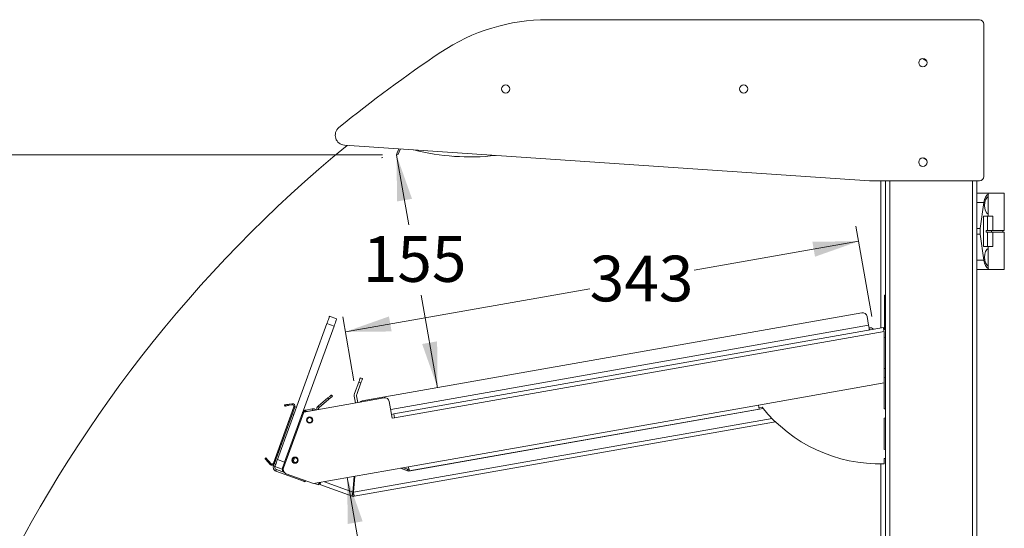
# Model space of a CAD drawing. Units: millimetres. Extents: x 0 to 586, y 0 to 420.
# Drawn here: x 50 to 115, y 233 to 267 of the extents above; entities that cross this region are included whole.
import ezdxf

# ---------------------------------------------------------------- set-up
doc = ezdxf.new("R2010")
doc.units = ezdxf.units.MM
doc.styles.add('SLDTEXTSTYLE0', font='TXT', dxfattribs={"width": 0.605})
doc.dimstyles.new('SLDDIMSTYLE0', dxfattribs={"dimtxt": 3, "dimasz": 3, "dimexe": 0, "dimexo": 0.0625, "dimgap": 0.75, "dimtad": 0, "dimtih": 1, "dimtoh": 1, "dimdec": 0, "dimlfac": 10, "dimrnd": 1e-09, "dimzin": 12, "dimdsep": 46, "dimtxsty": 'SLDTEXTSTYLE0', "dimsah": 1, "dimcen": 0.09, "dimadec": 0, "dimazin": 3, "dimtfac": 1, "dimtofl": 0, "dimtmove": 0, "dimatfit": 3, "dimfxl": 0, "dimfrac": 2, "dimtolj": 1, "dimtzin": 12, "dimarcsym": 0})
doc.dimstyles.new('SLDDIMSTYLE2', dxfattribs={"dimtxt": 3, "dimasz": 3, "dimexe": 0, "dimexo": 0.0625, "dimgap": 0.75, "dimtad": 0, "dimtih": 1, "dimtoh": 1, "dimdec": 1, "dimlfac": 10, "dimrnd": 1e-09, "dimzin": 12, "dimdsep": 46, "dimtxsty": 'SLDTEXTSTYLE0', "dimsah": 1, "dimcen": 0.09, "dimadec": 0, "dimazin": 3, "dimtfac": 1, "dimtofl": 0, "dimtmove": 0, "dimatfit": 3, "dimfxl": 0, "dimfrac": 2, "dimtolj": 1, "dimtzin": 12, "dimarcsym": 0})

# ---------------------------------------------------------------- blocks, each defined once
blk = doc.blocks.new('_D_13')
at = {"color": 7, "linetype": 'Continuous', "lineweight": 0}
for p, q in [((71.406, 236.773), (72.381, 231.244)), ((74.653, 218.356), (73.192, 226.64))]:
    blk.add_line(p, q, dxfattribs=at)
for points in [[(71.406, 236.773), (71.434, 233.732), (72.419, 233.906)], [(74.653, 218.356), (74.625, 221.397), (73.64, 221.224)]]:
    blk.add_solid(points, dxfattribs=at)
at = {"color": 7, "linetype": 'Continuous', "lineweight": 0, "insert": (69.349, 230.507, 0.01), "char_height": 3, "attachment_point": 1, "style": 'SLDTEXTSTYLE0'}
blk.add_mtext('187', dxfattribs=at)
blk = doc.blocks.new('_D_14')
at = {"color": 7, "linetype": 'Continuous', "lineweight": 0}
for p, q in [((73.742, 257.784), (73.664, 257.77)), ((74.648, 257.944), (75.456, 253.363)), ((77.34, 242.68), (76.268, 248.759))]:
    blk.add_line(p, q, dxfattribs=at)
for points in [[(74.648, 257.944), (74.677, 254.903), (75.662, 255.076)], [(77.34, 242.68), (77.311, 245.721), (76.326, 245.547)]]:
    blk.add_solid(points, dxfattribs=at)
at = {"color": 7, "linetype": 'Continuous', "lineweight": 0, "insert": (72.425, 252.626, 0.01), "char_height": 3, "attachment_point": 1, "style": 'SLDTEXTSTYLE0'}
blk.add_mtext('155', dxfattribs=at)
blk = doc.blocks.new('_D_15')
at = {"color": 7, "linetype": 'Continuous', "lineweight": 0}
for p, q in [((73.727, 257.958), (27.062, 257.958)), ((28.062, 257.958), (28.062, 224.274)), ((28.062, 186.345), (28.062, 219.669)), ((37.346, 186.345), (27.062, 186.345))]:
    blk.add_line(p, q, dxfattribs=at)
for points in [[(28.062, 257.958), (27.562, 254.958), (28.562, 254.958)], [(28.062, 186.345), (28.562, 189.345), (27.562, 189.345)]]:
    blk.add_solid(points, dxfattribs=at)
at = {"color": 7, "linetype": 'Continuous', "lineweight": 0, "insert": (24.624, 223.537, 0.01), "char_height": 3, "attachment_point": 1, "style": 'SLDTEXTSTYLE0'}
blk.add_mtext('716', dxfattribs=at)
blk = doc.blocks.new('_D_16')
at = {"color": 7, "linetype": 'Continuous', "lineweight": 0}
for p, q in [((105.882, 247.343), (104.836, 253.274)), ((105.01, 252.29), (94.212, 250.386)), ((71.28, 246.342), (87.337, 249.174)), ((71.845, 243.139), (71.106, 247.327))]:
    blk.add_line(p, q, dxfattribs=at)
for points in [[(105.01, 252.29), (101.969, 252.261), (102.142, 251.276)], [(71.28, 246.342), (74.321, 246.371), (74.148, 247.356)]]:
    blk.add_solid(points, dxfattribs=at)
at = {"color": 7, "linetype": 'Continuous', "lineweight": 0, "insert": (87.337, 251.345, 0.01), "char_height": 3, "attachment_point": 1, "style": 'SLDTEXTSTYLE0'}
blk.add_mtext('343', dxfattribs=at)

msp = doc.modelspace()

# ---------------------------------------------------------------- linework, layer by layer
at = {"color": 7, "linetype": 'Continuous', "lineweight": 15}
for p, q in [((112.943, 266.834), (84.583, 266.834)), ((113.243, 256.548), (113.243, 266.534)), ((109.142, 264.273), (109.053, 264.222)), ((109.486, 264.121), (109.199, 264.287)), ((71.222, 258.598), (105.726, 256.248)), ((74.789, 258.355), (74.635, 257.997)), ((74.895, 258.348), (74.727, 257.958)), ((74.727, 257.958), (74.635, 257.997)), ((78.401, 257.867), (78.401, 257.867)), ((109.463, 257.634), (109.247, 257.758)), ((105.726, 256.248), (112.943, 256.248)), ((106.462, 256.248), (106.462, 246.596)), ((106.782, 256.248), (106.782, 186.345)), ((112.782, 256.248), (112.782, 186.345)), ((113.532, 255.445), (112.782, 255.445)), ((113.532, 255.411), (113.532, 255.445)), ((114.582, 255.445), (113.532, 255.445)), ((113.532, 255.226), (113.532, 255.411)), ((113.532, 255.226), (113.532, 254.064)), ((114.582, 252.995), (114.582, 255.445)), ((112.782, 254.832), (113.231, 254.832)), ((113.006, 253.132), (113.231, 254.832)), ((113.223, 251.945), (113.223, 253.945)), ((113.486, 253.945), (113.223, 253.945)), ((113.486, 252.995), (113.486, 253.945)), ((113.486, 253.945), (113.832, 253.945)), ((113.532, 253.945), (113.532, 254.064)), ((113.832, 252.995), (113.832, 253.945)), ((113.006, 253.132), (112.782, 253.132)), ((113.398, 252.995), (113.398, 252.895)), ((113.486, 252.995), (113.398, 252.995)), ((113.486, 252.995), (113.832, 252.995)), ((113.732, 252.995), (113.732, 252.895)), ((114.582, 252.995), (113.832, 252.995)), ((114.482, 252.895), (114.482, 252.995)), ((112.782, 252.758), (113.006, 252.758)), ((113.006, 252.758), (113.231, 251.058)), ((113.486, 252.895), (113.398, 252.895)), ((113.486, 252.895), (113.832, 252.895)), ((113.486, 251.945), (113.486, 252.895)), ((113.832, 251.945), (113.832, 252.895)), ((114.582, 252.895), (113.832, 252.895)), ((114.582, 250.445), (114.582, 252.895)), ((113.486, 251.945), (113.223, 251.945)), ((113.486, 251.945), (113.832, 251.945)), ((113.532, 251.826), (113.532, 251.945)), ((113.532, 251.826), (113.532, 250.664)), ((113.231, 251.058), (112.782, 251.058)), ((112.782, 250.445), (113.532, 250.445)), ((113.532, 250.479), (113.532, 250.664)), ((113.532, 250.445), (113.532, 250.479)), ((114.582, 250.445), (113.532, 250.445)), ((106.702, 248.245), (106.702, 248.745)), ((106.702, 248.745), (106.782, 248.745)), ((106.702, 247.045), (106.702, 248.245)), ((70.241, 247.363), (70.71, 247.192)), ((105.214, 247.595), (72.392, 241.807)), ((105.663, 246.774), (105.562, 247.351)), ((66.82, 237.966), (70.07, 246.893)), ((67.29, 237.795), (70.539, 246.722)), ((70.539, 246.722), (70.07, 246.893)), ((106.638, 246.627), (74.464, 240.954)), ((106.702, 246.545), (106.702, 247.045)), ((106.702, 246.545), (106.782, 246.545)), ((106.684, 246.367), (74.51, 240.694)), ((106.664, 246.479), (106.782, 246.5)), ((106.684, 242.994), (106.684, 246.367)), ((106.782, 245.993), (106.684, 245.975)), ((106.684, 243.929), (106.782, 243.937)), ((72.265, 243.333), (72.406, 243.282)), ((106.782, 243.337), (106.684, 243.329)), ((71.885, 242.29), (72.162, 243.051)), ((72.303, 243), (72.026, 242.238)), ((72.303, 243), (72.162, 243.051)), ((98.427, 241.538), (106.684, 242.994)), ((106.682, 242.994), (106.682, 241.282)), ((73.821, 242.008), (68.553, 241.079)), ((69.491, 241.459), (70.14, 242.004)), ((70.204, 241.927), (70.14, 242.004)), ((70.37, 242.197), (70.434, 242.12)), ((71.95, 241.679), (71.871, 242.128)), ((72.098, 241.705), (72.019, 242.154)), ((67.899, 241.426), (66.551, 237.724)), ((67.964, 241.402), (66.617, 237.7)), ((67.298, 241.473), (67.286, 241.542)), ((67.581, 241.594), (67.775, 241.628)), ((67.581, 241.594), (67.594, 241.525)), ((67.594, 241.525), (67.787, 241.559)), ((67.787, 241.559), (67.775, 241.628)), ((67.899, 241.426), (67.964, 241.402)), ((67.975, 241.43), (68.069, 241.396)), ((69.555, 241.382), (69.491, 241.459)), ((69.555, 241.382), (70.204, 241.927)), ((74.169, 241.765), (74.362, 240.668)), ((75.432, 237.483), (98.427, 241.538)), ((98.671, 241.393), (98.456, 241.373)), ((106.682, 241.368), (106.693, 241.306)), ((67.804, 240.961), (66.56, 237.544)), ((68.553, 241.079), (67.219, 237.415)), ((67.898, 240.926), (67.804, 240.961)), ((68.674, 241.212), (69.109, 241.289)), ((68.674, 241.212), (68.692, 241.114)), ((68.719, 241.118), (69.126, 241.19)), ((68.782, 241.122), (69.107, 241.18)), ((69.145, 241.184), (69.107, 241.18)), ((69.126, 241.19), (69.109, 241.289)), ((74.464, 240.954), (74.316, 240.928)), ((74.362, 240.668), (74.51, 240.694)), ((75.432, 237.195), (98.743, 241.305)), ((75.477, 237.223), (98.473, 241.278)), ((98.728, 241.323), (98.473, 241.278)), ((106.682, 241.282), (106.782, 241.29)), ((106.782, 240.69), (106.682, 240.682)), ((106.693, 241.306), (106.695, 241.283)), ((71.863, 235.55), (99.551, 240.432)), ((106.682, 240.682), (106.682, 238.627)), ((106.682, 238.627), (106.782, 238.634)), ((66.061, 238.074), (66.008, 238.029)), ((66.2, 237.8), (66.254, 237.845)), ((66.2, 237.8), (66.327, 237.649)), ((66.254, 237.845), (66.381, 237.694)), ((66.381, 237.694), (66.327, 237.649)), ((66.551, 237.724), (66.617, 237.7)), ((66.56, 237.544), (66.654, 237.51)), ((67.119, 237.326), (66.649, 237.497)), ((66.82, 237.966), (67.29, 237.795)), ((67.948, 238.082), (67.855, 237.826)), ((67.855, 237.826), (68.028, 237.763)), ((69.181, 236.381), (75.432, 237.483)), ((106.462, 237.682), (106.462, 232.645)), ((106.782, 238.025), (106.682, 238.025)), ((106.682, 238.025), (106.682, 237.686)), ((66.752, 237.3), (66.718, 237.206)), ((66.718, 237.206), (68.349, 236.612)), ((66.752, 237.3), (67.282, 237.107)), ((67.218, 237.411), (67.158, 237.433)), ((67.398, 237.03), (69.181, 236.381)), ((71.776, 235.825), (71.866, 236.855)), ((71.817, 235.81), (71.909, 236.862)), ((75.432, 237.195), (74.898, 237.389)), ((75.341, 237.235), (74.912, 237.392)), ((75.375, 237.329), (75.109, 237.426)), ((75.375, 237.329), (75.341, 237.235)), ((68.654, 236.573), (68.631, 236.509)), ((69.511, 236.295), (69.244, 236.392)), ((71.727, 235.562), (69.607, 236.334)), ((71.899, 236.744), (71.853, 236.702)), ((71.761, 235.656), (71.727, 235.562))]:
    msp.add_line(p, q, dxfattribs=at)
at = {"color": 8, "linetype": 'Continuous', "lineweight": 15}
for p, q in [((107.066, 256.248), (107.066, 186.345)), ((112.498, 256.248), (112.498, 186.345)), ((106.702, 248.245), (106.782, 248.245)), ((74.262, 241.237), (105.663, 246.774)), ((106.702, 247.045), (106.782, 247.045)), ((68.781, 241.12), (68.782, 241.122)), ((106.693, 241.306), (106.682, 241.304)), ((71.817, 235.81), (99.321, 240.66)), ((68.349, 236.612), (68.372, 236.675)), ((69.9, 236.508), (71.776, 235.825))]:
    msp.add_line(p, q, dxfattribs=at)
at = {"color": 7, "linetype": 'Continuous', "lineweight": 15, "flags": 128}
for points in [[(70.07, 246.893), (70.103, 246.985), (70.135, 247.073), (70.165, 247.155), (70.19, 247.226), (70.212, 247.284), (70.228, 247.328), (70.237, 247.354), (70.241, 247.363)], [(70.71, 247.192), (70.707, 247.183), (70.697, 247.157), (70.682, 247.113), (70.66, 247.055), (70.634, 246.984), (70.605, 246.902), (70.573, 246.814), (70.539, 246.722)], [(105.718, 246.465), (105.717, 246.471), (105.714, 246.489), (105.709, 246.517), (105.702, 246.556), (105.694, 246.602), (105.684, 246.656), (105.674, 246.714), (105.663, 246.774)], [(106.638, 246.627), (106.639, 246.622), (106.641, 246.607), (106.646, 246.583), (106.651, 246.551), (106.658, 246.512), (106.666, 246.467), (106.675, 246.418), (106.684, 246.367)], [(72.162, 243.051), (72.182, 243.106), (72.202, 243.159), (72.219, 243.208), (72.235, 243.251), (72.248, 243.286), (72.257, 243.312), (72.263, 243.328), (72.265, 243.333)], [(72.406, 243.282), (72.404, 243.277), (72.398, 243.261), (72.389, 243.235), (72.376, 243.199), (72.36, 243.157), (72.343, 243.108), (72.323, 243.055), (72.303, 243)], [(70.14, 242.004), (70.185, 242.041), (70.228, 242.078), (70.268, 242.111), (70.303, 242.14), (70.331, 242.164), (70.352, 242.182), (70.365, 242.193), (70.37, 242.197)], [(70.434, 242.12), (70.43, 242.116), (70.417, 242.105), (70.395, 242.087), (70.367, 242.064), (70.332, 242.034), (70.292, 242.001), (70.249, 241.965), (70.204, 241.927)], [(67.286, 241.542), (67.292, 241.543), (67.308, 241.546), (67.336, 241.55), (67.373, 241.557), (67.417, 241.565), (67.468, 241.574), (67.524, 241.584), (67.581, 241.594)], [(67.594, 241.525), (67.536, 241.515), (67.481, 241.505), (67.429, 241.496), (67.385, 241.488), (67.348, 241.481), (67.321, 241.477), (67.304, 241.474), (67.298, 241.473)], [(67.964, 241.402), (67.971, 241.421), (67.975, 241.43)], [(98.427, 241.538), (98.436, 241.487), (98.444, 241.439), (98.452, 241.394), (98.459, 241.354), (98.465, 241.322), (98.469, 241.298), (98.472, 241.283), (98.473, 241.278)], [(69.182, 241.19), (69.158, 241.193), (69.126, 241.19)], [(74.51, 240.694), (74.501, 240.745), (74.492, 240.794), (74.485, 240.839), (74.478, 240.878), (74.472, 240.91), (74.468, 240.934), (74.465, 240.949), (74.464, 240.954)], [(66.008, 238.029), (66.011, 238.025), (66.022, 238.012), (66.04, 237.991), (66.064, 237.962), (66.093, 237.927), (66.127, 237.887), (66.163, 237.844), (66.2, 237.8)], [(66.254, 237.845), (66.216, 237.889), (66.18, 237.932), (66.147, 237.972), (66.118, 238.007), (66.094, 238.036), (66.076, 238.057), (66.065, 238.07), (66.061, 238.074)], [(66.649, 237.497), (66.653, 237.506), (66.662, 237.532), (66.678, 237.576), (66.699, 237.634), (66.725, 237.705), (66.755, 237.787), (66.787, 237.875), (66.82, 237.966)], [(67.29, 237.795), (67.257, 237.704), (67.225, 237.616), (67.195, 237.534), (67.169, 237.463), (67.148, 237.405), (67.132, 237.361), (67.122, 237.335), (67.119, 237.326)], [(75.477, 237.223), (75.476, 237.228), (75.474, 237.243), (75.47, 237.267), (75.464, 237.3), (75.457, 237.339), (75.449, 237.384), (75.44, 237.433), (75.432, 237.483)], [(68.631, 236.509), (68.626, 236.511), (68.61, 236.517), (68.584, 236.526), (68.549, 236.539), (68.506, 236.555), (68.457, 236.573), (68.404, 236.592), (68.349, 236.612)], [(69.567, 236.449), (69.567, 236.448), (69.551, 236.406), (69.538, 236.368), (69.526, 236.337), (69.518, 236.314), (69.513, 236.3), (69.511, 236.295)], [(69.567, 236.449), (69.562, 236.434), (69.555, 236.415), (69.55, 236.401), (69.546, 236.392), (69.545, 236.389)], [(69.607, 236.334), (69.609, 236.339), (69.614, 236.353), (69.622, 236.376), (69.633, 236.406), (69.647, 236.444), (69.654, 236.465)], [(71.817, 235.81), (71.826, 235.76), (71.835, 235.711), (71.843, 235.666), (71.85, 235.626), (71.855, 235.594), (71.859, 235.57), (71.862, 235.555), (71.863, 235.55)]]:
    msp.add_lwpolyline(points, dxfattribs=at)
at = {"color": 7, "linetype": 'Continuous', "lineweight": 15}
for centre, radius in [((109.233, 264.014), 0.275), ((81.816, 262.286), 0.275), ((97.456, 262.286), 0.275), ((109.233, 257.484), 0.275), ((68.935, 240.552), 0.205), ((68.931, 240.55), 0.165), ((67.978, 237.921), 0.205), ((67.974, 237.919), 0.165)]:
    msp.add_circle(centre, radius, dxfattribs=at)
for centre, radius, start, end in [((84.583, 254.184), 12.65, 90, 123.76128), ((112.943, 266.534), 0.3, 0, 90), ((126.529, 191.434), 88.129, 123.76128, 129.1773), ((71.267, 259.247), 0.65, 129.1773, 266.10248), ((126.515, 191.295), 86.979, 129.31718, 180), ((79.474, 272.914), 15.085, 255.8388, 276.36617), ((79.474, 272.914), 15.085, 265.92097, 276.3659), ((79.474, 272.914), 15.085, 265.921, 276.36586), ((79.474, 272.915), 15.086, 265.92137, 276.36549), ((112.943, 256.548), 0.3, 270, 0), ((105.266, 247.299), 0.3, 10, 100), ((105.746, 246.303), 0.314, 41.48619, 100), ((72.18, 242.182), 0.314, 160, 190), ((72.18, 242.182), 0.164, 160, 190), ((73.873, 241.713), 0.3, 10, 100), ((67.805, 241.46), 0.17, 340, 100), ((67.805, 241.46), 0.1, 340, 100), ((69.66, 241.257), 0.264, 130, 186.13116), ((69.66, 241.257), 0.164, 130, 183.76455), ((72.444, 241.512), 0.3, 100, 133.55731), ((106.398, 247.582), 9.9, 218.69153, 271.64043), ((69.155, 241.029), 0.264, 45.83557, 100), ((66.457, 237.758), 0.17, 220, 340), ((66.457, 237.758), 0.1, 220, 340), ((66.808, 237.454), 0.264, 160, 250), ((66.808, 237.454), 0.164, 164.89706, 250), ((67.406, 237.342), 0.264, 160, 240.61448), ((67.501, 237.312), 0.3, 160, 250), ((75.46, 237.83), 0.5, 253.24247, 269.81308), ((75.432, 237.483), 0.264, 250, 280), ((75.432, 237.483), 0.164, 250, 280), ((71.817, 235.81), 0.264, 250, 280), ((71.817, 235.81), 0.164, 250, 280)]:
    msp.add_arc(centre, radius, start, end, dxfattribs=at)
for centre, major_axis, start_param, end_param in [((113.659, 254.645), (0, 0.8), 0.292552, 1.335251), ((113.614, 254.645), (0, 0.6), 0.25268, 2.888912), ((113.434, 252.945), (0, 0.8), 1.335251, 1.806341), ((113.614, 251.245), (0, 0.6), 0.25268, 2.888912), ((113.659, 251.245), (0, 0.8), 1.806341, 2.849041)]:
    msp.add_ellipse(centre, major_axis=major_axis, ratio=0.55, start_param=start_param, end_param=end_param, dxfattribs=at)
for points, knots in [([(68.674, 241.212), (68.652, 241.206), (68.607, 241.195), (68.549, 241.156), (68.501, 241.106), (68.482, 241.063), (68.472, 241.042)], [0, 0, 0, 0, 0.249993, 0.500004, 0.750004, 1, 1, 1, 1]), ([(68.472, 241.042), (68.481, 241.058), (68.499, 241.09), (68.56, 241.114), (68.62, 241.117), (68.653, 241.114), (68.659, 241.113)], [0, 0, 0, 0, 0.312282, 0.664882, 0.938804, 1, 1, 1, 1]), ([(68.659, 241.113), (68.679, 241.115), (68.718, 241.119), (68.761, 241.121), (68.782, 241.122)], [0, 0, 0, 0, 0.499999, 1, 1, 1, 1]), ([(67.22, 237.418), (67.204, 237.423), (67.168, 237.434), (67.162, 237.433), (67.158, 237.433)], [0, 0, 0, 0, 0.427999, 1, 1, 1, 1]), ([(71.776, 235.825), (71.767, 235.792), (71.751, 235.724), (71.731, 235.638), (71.721, 235.577), (71.725, 235.567), (71.727, 235.562)], [0, 0, 0, 0, 0.249998, 0.500001, 0.749998, 1, 1, 1, 1]), ([(71.776, 235.825), (71.772, 235.804), (71.764, 235.761), (71.756, 235.706), (71.753, 235.667), (71.758, 235.66), (71.761, 235.656)], [0, 0, 0, 0, 0.249999, 0.500003, 0.749991, 1, 1, 1, 1])]:
    msp.add_open_spline(points, degree=3, knots=knots, dxfattribs=at)

# ---------------------------------------------------------------- dimensions: what is measured, and where the dimension line sits
at = {"color": 7, "linetype": 'Continuous', "lineweight": 0}
for base, p1, p2, angle, dimstyle, picture, middle in [((28.062, 257.958), (38.346, 186.345), (74.727, 257.958), 90, 'SLDDIMSTYLE0', '_D_15', (28.062, 221.971)), ((77.34, 242.68), (74.727, 257.958), (72.392, 241.807), 280, 'SLDDIMSTYLE2', '_D_14', (75.862, 251.061)), ((105.009795, 252.289685), (72.018678, 242.153718), (106.055711, 246.358003), 10, 'SLDDIMSTYLE0', '_D_16', (90.774873, 249.779685)), ((71.406, 236.773), (66.483, 216.915), (69.181, 236.381), 280, 'SLDDIMSTYLE0', '_D_13', (72.787, 228.942))]:
    dim = msp.add_linear_dim(base=base, p1=p1, p2=p2, angle=angle, dimstyle=dimstyle, dxfattribs=at)
    dim.commit()
    dim.dimension.update_dxf_attribs({"geometry": picture, "text_midpoint": middle, "dimtype": 160})

doc.saveas('drawing.dxf')
